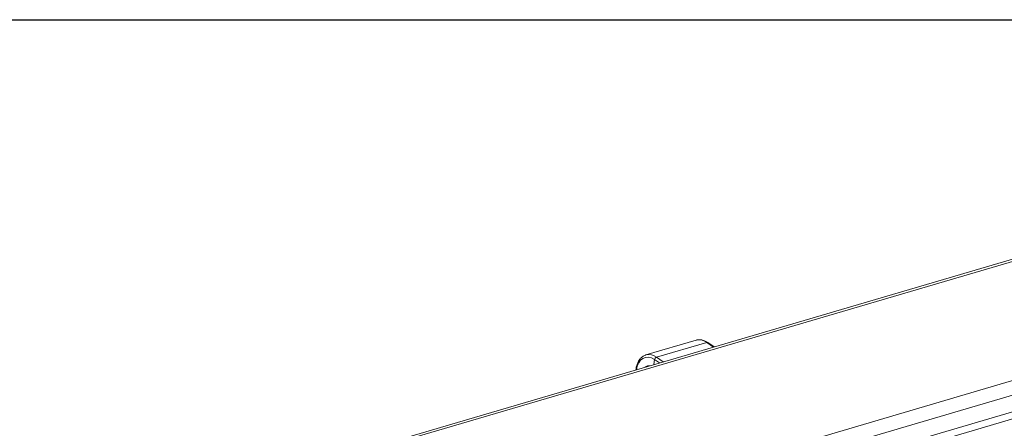
# Paper-space layout 'Sheet2' of a CAD drawing. Units: inches. Extents: x 2 to 195, y 4 to 151.
# Drawn here: x 111 to 143, y 134 to 147 of the extents above; entities that cross this region are included whole.
import ezdxf

# ---------------------------------------------------------------- set-up
doc = ezdxf.new("R2010")
doc.units = ezdxf.units.IN
doc.header["$MEASUREMENT"] = 0
doc.linetypes.add('SLD-Solid', pattern=[0])
doc.layers.add('FORMAT', color=7, linetype='SLD-Solid')

psp = doc.layouts.new('Sheet2')

# ---------------------------------------------------------------- linework, layer by layer
at = {"color": 8, "linetype": 'SLD-Solid', "lineweight": 0, "ltscale": 18, "true_color": 0x808080}
psp.add_line((5.938686, 147.4573171), (191.338686, 147.4573171), dxfattribs=at)
at = {"color": 7, "linetype": 'SLD-Solid', "lineweight": 15, "ltscale": 18}
for p, q in [((149.9845861, 141.8290864), (122.2816915, 133.6887246)), ((149.881154, 141.8708665), (122.2932282, 133.7642858)), ((121.9793094, 129.7763109), (154.8751357, 139.4425856)), ((121.9804156, 129.3115918), (155.394645, 139.1302033)), ((121.9912526, 128.779733), (155.9730935, 138.7651325)), ((121.998935, 128.5547601), (156.2125813, 138.6082761)), ((132.6126525, 137.1816154), (131.0002119, 136.7078096)), ((132.6341339, 137.187096), (132.6126525, 137.1816154)), ((132.9513263, 137.1076435), (131.3388857, 136.6338323)), ((133.1669313, 136.9594726), (132.9513263, 137.1076435)), ((133.1855298, 136.9649373), (132.9827498, 137.104296)), ((130.9600316, 136.6929043), (131.0002119, 136.7078096)), ((131.2767382, 136.5567452), (131.2549347, 136.3976395)), ((131.4323802, 136.4497842), (131.2767382, 136.5567452)), ((131.3388857, 136.6338323), (131.554492, 136.4856667)), ((130.6784076, 136.2445847), (130.6760738, 136.2275463))]:
    psp.add_line(p, q, dxfattribs=at)
at = {"color": 7, "linetype": 'SLD-Solid', "lineweight": 15, "ltscale": 18, "flags": 128}
psp.add_lwpolyline([(131.2767382, 136.5567452), (131.1793655, 136.6094865), (131.082183, 136.6342917), (130.9889261, 136.6301997), (130.9031799, 136.5973796), (130.828239, 136.537088), (130.7669812, 136.4516375), (130.7217638, 136.3443121), (130.696399, 136.2335179)], dxfattribs=at)
at = {"color": 7, "linetype": 'SLD-Solid', "lineweight": 15, "ltscale": 324}
for centre, radius, start, end in [((132.704944, 136.7969077), 0.3965614, 51.58911122, 100.2858962), ((132.9636246, 137.0739271), 0.0358893, 57.79879991, 110.03988178), ((131.0947991, 136.3286108), 0.3908177, 51.35057038, 104.00602145), ((131.3734956, 136.5423347), 0.0978246, 110.71961851, 171.52895643), ((130.6994029, 136.2429221), 0.0210615, 175.45796082, 219.21789852), ((131.0984548, 136.1747552), 0.1873578, 81.32005907, 131.42965121)]:
    psp.add_arc(centre, radius, start, end, dxfattribs=at)
at = {"color": 7, "linetype": 'SLD-Solid', "lineweight": 15, "ltscale": 18}
for points, knots in [([(132.9827498, 137.104296), (132.9644537, 137.1161011), (132.9137002, 137.1488482), (132.8235637, 137.1847339), (132.7231051, 137.2020267), (132.6627001, 137.1900393), (132.6379183, 137.1851213)], [0, 0, 0, 0, 0.1788995453, 0.496266929, 0.7933386207, 1, 1, 1, 1]), ([(130.955504, 136.6875082), (130.9393495, 136.6808599), (130.8916049, 136.6612108), (130.8255899, 136.6004176), (130.7600826, 136.5115687), (130.712108, 136.4030484), (130.6884264, 136.3113387), (130.6803244, 136.2573564), (130.6784076, 136.2445847)], [0, 0, 0, 0, 0.0955474889, 0.28238904359, 0.48183356176, 0.7001986506, 0.92906950887, 1, 1, 1, 1])]:
    psp.add_open_spline(points, degree=3, knots=knots, dxfattribs=at)
at = {"layer": 'FORMAT', "ltscale": 18}
psp.add_line((5.938686, 147.4573171), (191.338686, 147.4573171), dxfattribs=at)

doc.saveas('drawing.dxf')
